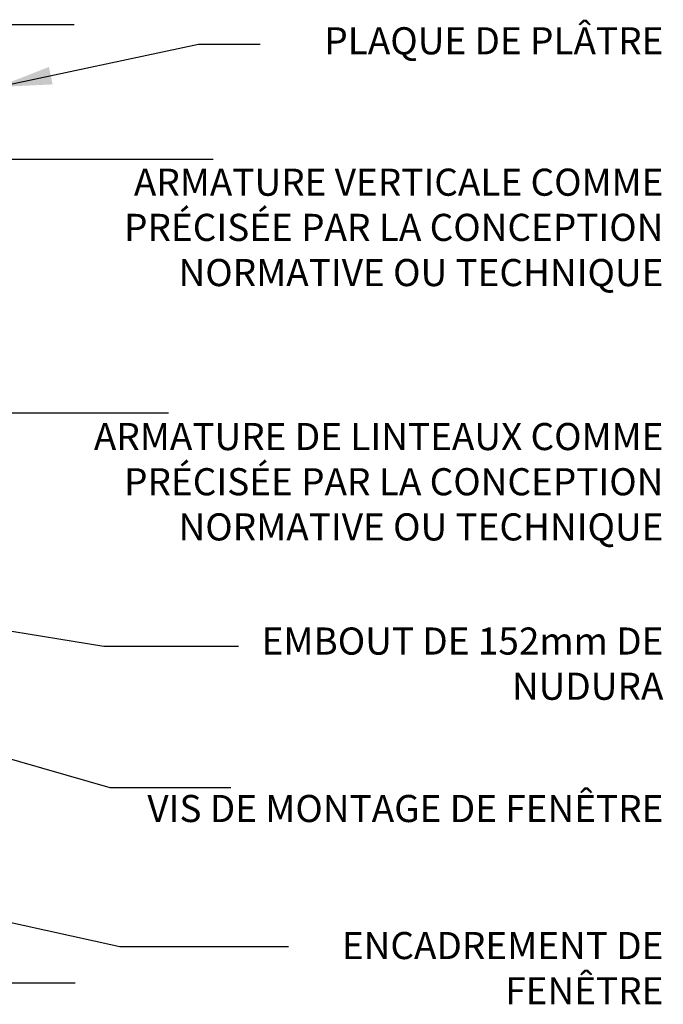
# Model space of a CAD drawing. Units: inches. Extents: x 333.3 to 368.5, y 479.2 to 514.9.
# Drawn here: x 356.5 to 368.3, y 495.9 to 514 of the extents above; entities that cross this region are included whole.
import ezdxf

# ---------------------------------------------------------------- set-up
doc = ezdxf.new("R2010")
doc.units = ezdxf.units.IN
doc.header["$MEASUREMENT"] = 0
doc.layers.add('LINE9', color=9, linetype='Continuous')
doc.layers.add('TEXT', color=4, linetype='Continuous')
doc.styles.add('DIM', font='romans.shx', dxfattribs={"width": 0.7})
doc.styles.get("Standard").update_dxf_attribs({"font": 'romans.shx'})
doc.dimstyles.new('ext_8', dxfattribs={"dimscale": 8, "dimtxt": 0.25, "dimasz": 0.0625, "dimexe": 0.09375, "dimexo": 0.0625, "dimgap": 0.0625, "dimtad": 1, "dimdec": 1, "dimzin": 3, "dimdsep": 46, "dimlunit": 4, "dimtxsty": 'DIM', "dimcen": 0.09, "dimdle": 0.09375, "dimclrt": 4, "dimadec": 0, "dimazin": 0, "dimtfac": 1, "dimtdec": 1, "dimtmove": 2, "dimatfit": 3, "dimfxl": 0.09375, "dimfrac": 2, "dimtolj": 1, "dimtzin": 0, "dimarcsym": 0})

msp = doc.modelspace()

# ---------------------------------------------------------------- linework, layer by layer
at = {"layer": 'LINE9'}
for p, q in [((351.458, 513.941), (357.458, 513.941)), ((351.476, 496.267), (357.476, 496.267))]:
    msp.add_line(p, q, dxfattribs=at)

# ---------------------------------------------------------------- texts
at = {"layer": 'TEXT', "char_height": 0.5, "attachment_point": 6}
for s, insert, width in [('PLAQUE DE PLÂTRE', (368.326, 513.576), 8.01555), ('ARMATURE VERTICALE COMME PRÉCISÉE PAR LA CONCEPTION NORMATIVE OU TECHNIQUE', (368.326, 510.135), 10.07433), ('ARMATURE DE LINTEAUX COMME PRÉCISÉE PAR LA CONCEPTION NORMATIVE OU TECHNIQUE ', (368.326, 505.444), 10.59296), ('EMBOUT DE 152mm DE NUDURA', (368.326, 502.089), 8.05046), ('VIS DE MONTAGE DE FENÊTRE', (368.326, 499.417), 10.35862), (' ENCADREMENT DE FENÊTRE', (368.326, 496.473), 7.74015)]:
    msp.add_mtext(s, dxfattribs=dict(at, insert=insert, width=width))

# ---------------------------------------------------------------- leaders
at = {"layer": 'TEXT'}
for points in [[(356.051, 512.789), (359.755, 513.58), (360.891, 513.58)], [(350.153, 511.457), (360.025, 511.457)], [(350.734, 506.781), (358.571, 506.781), (359.199, 506.781)], [(352.167, 503.42), (358.006, 502.476), (360.493, 502.476)], [(350.272, 502.113), (358.119, 499.872), (360.347, 499.872)], [(350.505, 498.646), (358.302, 496.937), (361.41, 496.937)]]:
    msp.add_leader(points, dimstyle='ext_8', override={"dimasz": 0.125, "dimgap": 0.0625, "dimtad": 0}, dxfattribs=at)

doc.saveas('drawing.dxf')
